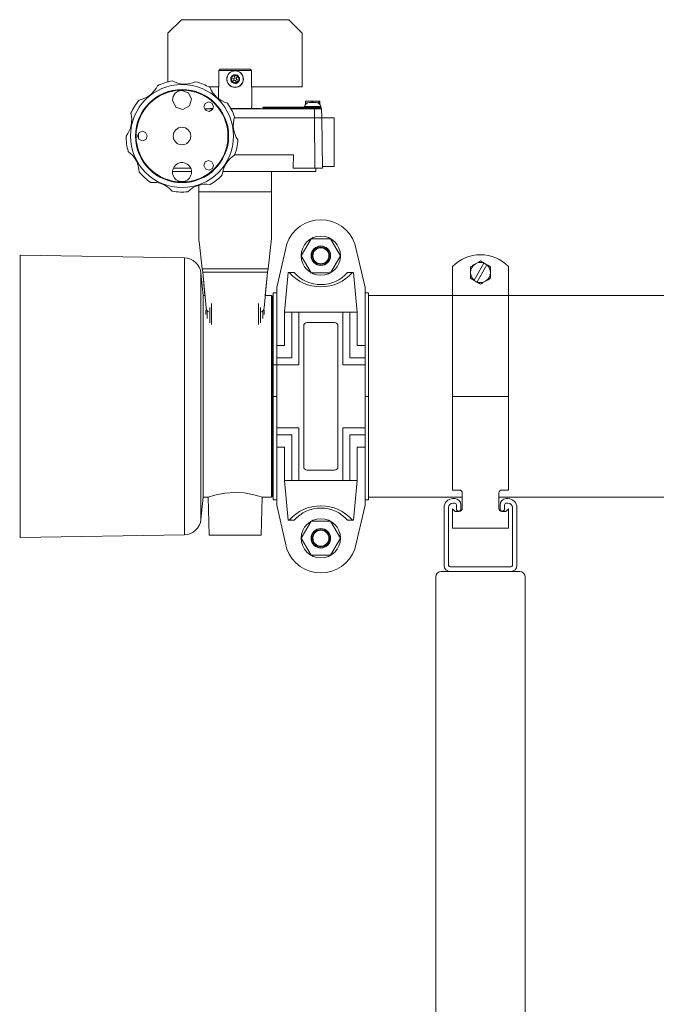
# Model space of a CAD drawing. Units: inches. Extents: x -2937 to 8, y 1249 to 1452.
# Drawn here: x -807 to -793, y 1380 to 1402 of the extents above; entities that cross this region are included whole.
import ezdxf

# ---------------------------------------------------------------- set-up
doc = ezdxf.new("R2010")
doc.units = ezdxf.units.IN
doc.header["$MEASUREMENT"] = 0
doc.linetypes.add('SLD-Solid', pattern=[0])
doc.layers.add('1', color=7, linetype='Continuous', lineweight=18)

msp = doc.modelspace()

# ---------------------------------------------------------------- linework, layer by layer
at = {"layer": '1', "color": 7, "linetype": 'Continuous'}
for p, q in [((-803.3719063, 1402.3204518), (-803.6719063, 1402.0204518)), ((-800.9719063, 1402.3204518), (-803.3719063, 1402.3204518)), ((-800.6719063, 1402.0204518), (-800.9719063, 1402.3204518)), ((-803.6719063, 1402.0204518), (-803.6719063, 1400.9338608)), ((-800.6719063, 1400.8204518), (-800.6719063, 1402.0204518)), ((-802.5356971, 1401.1854518), (-802.5051385, 1401.2154518)), ((-801.8081154, 1401.1854518), (-802.5356971, 1401.1854518)), ((-802.5356971, 1400.8154518), (-802.5356971, 1401.1854518)), ((-802.5051385, 1401.2154518), (-801.838674, 1401.2154518)), ((-801.838674, 1401.2154518), (-801.8081154, 1401.1854518)), ((-801.8081154, 1401.1854518), (-801.8081154, 1400.8154518)), ((-802.2568046, 1401.0186091), (-802.2648084, 1401.0096682)), ((-802.2568046, 1401.0186091), (-802.2591601, 1401.0303757)), ((-802.2008489, 1401.0033463), (-802.2568046, 1401.0186091)), ((-802.2344103, 1400.9335063), (-802.2457782, 1400.9373497)), ((-802.1932145, 1400.974334), (-802.2344103, 1400.9335063)), ((-802.2344103, 1400.9335063), (-802.2306691, 1400.9221044)), ((-802.1943006, 1401.0805546), (-802.2060455, 1401.0830156)), ((-802.1943006, 1401.0805546), (-802.1852882, 1401.0884778)), ((-802.1795407, 1401.0244641), (-802.1943006, 1401.0805546)), ((-802.1642718, 1400.9664394), (-802.1495119, 1400.9103489)), ((-802.1495119, 1400.9103489), (-802.1585243, 1400.9024258)), ((-802.150598, 1401.0165696), (-802.1094022, 1401.0573973)), ((-802.1495119, 1400.9103489), (-802.137767, 1400.907888)), ((-802.1429636, 1400.9875572), (-802.0870079, 1400.9722944)), ((-802.1094022, 1401.0573973), (-802.1131434, 1401.0687992)), ((-802.1094022, 1401.0573973), (-802.0980343, 1401.0535538)), ((-802.0870079, 1400.9722944), (-802.0790041, 1400.9812353)), ((-802.0870079, 1400.9722944), (-802.0846524, 1400.9605279)), ((-802.7562933, 1400.8204518), (-802.5356971, 1400.8204518)), ((-802.5419063, 1400.8154518), (-802.5419063, 1400.5566381)), ((-802.5419063, 1400.8154518), (-802.5356971, 1400.8154518)), ((-801.8081154, 1400.8204518), (-800.6719063, 1400.8204518)), ((-801.8081154, 1400.8154518), (-801.8019063, 1400.8154518)), ((-801.8019063, 1400.3748268), (-801.8019063, 1400.8154518)), ((-800.6012863, 1400.4931321), (-800.5898461, 1400.4931321)), ((-800.6012863, 1400.4931321), (-800.6012863, 1400.4250845)), ((-800.5971558, 1400.5032471), (-800.5976177, 1400.5031136)), ((-800.5971558, 1400.5032471), (-800.525912, 1400.5032471)), ((-800.5898461, 1400.4931321), (-800.525912, 1400.5032471)), ((-800.5898461, 1400.438635), (-800.5898461, 1400.4931321)), ((-800.525912, 1400.5032471), (-800.3686625, 1400.5032471)), ((-800.3579731, 1400.4738972), (-800.5218395, 1400.4738972)), ((-800.3587679, 1400.4739608), (-800.5210446, 1400.4739608)), ((-800.4619779, 1400.4931321), (-800.4367272, 1400.4931321)), ((-800.4619779, 1400.4931321), (-800.4619779, 1400.4739608)), ((-800.4367272, 1400.4931321), (-800.3686625, 1400.5032471)), ((-800.4367272, 1400.4739608), (-800.4367272, 1400.4931321)), ((-800.3686625, 1400.5032471), (-800.2826567, 1400.5032471)), ((-800.2899664, 1400.4931321), (-800.3539005, 1400.5032471)), ((-800.3005979, 1400.4931321), (-800.3005979, 1400.4483079)), ((-800.3005979, 1400.4931321), (-800.2867873, 1400.4931321)), ((-800.2785262, 1400.4931321), (-800.2899664, 1400.4931321)), ((-800.2867873, 1400.4352549), (-800.2867873, 1400.4931321)), ((-800.2785262, 1400.4931321), (-800.2785262, 1400.4250845)), ((-802.8226963, 1400.3334518), (-802.8569568, 1400.3334518)), ((-802.6672991, 1400.3334518), (-802.8226963, 1400.3334518)), ((-802.8226963, 1400.3334518), (-802.8226963, 1400.2925314)), ((-802.7294063, 1400.3367018), (-802.6706585, 1400.3367018)), ((-802.2672532, 1400.3367018), (-801.6144063, 1400.3367018)), ((-800.3975945, 1400.3334518), (-802.2654327, 1400.3334518)), ((-801.802176, 1400.3748268), (-801.8019063, 1400.3748268)), ((-801.5499063, 1400.3554518), (-801.5499063, 1400.3334518)), ((-801.4201864, 1400.3554518), (-801.5499063, 1400.3554518)), ((-801.5399063, 1400.3654518), (-801.4209964, 1400.3654518)), ((-801.4209964, 1400.3654518), (-800.6599063, 1400.3654518)), ((-801.4201864, 1400.3554518), (-801.4201864, 1400.3334518)), ((-800.4232754, 1400.3554518), (-801.4201864, 1400.3554518)), ((-800.6154063, 1400.3654518), (-800.6599063, 1400.3654518)), ((-800.4248416, 1400.3644518), (-800.6599063, 1400.3644518)), ((-800.6204063, 1400.3844653), (-800.6204063, 1400.3704518)), ((-800.6166789, 1400.3844653), (-800.6204063, 1400.3844653)), ((-800.6204063, 1400.3704518), (-800.2594063, 1400.3704518)), ((-800.6202253, 1400.3857982), (-800.2595872, 1400.3857982)), ((-800.2594063, 1400.3844653), (-800.6166789, 1400.3844653)), ((-800.6117821, 1400.3654518), (-800.6154063, 1400.3654518)), ((-800.2644063, 1400.3654518), (-800.6117821, 1400.3654518)), ((-800.2555474, 1400.3644518), (-800.4248416, 1400.3644518)), ((-800.4232754, 1400.3554518), (-800.4232754, 1400.3334518)), ((-800.2499063, 1400.3554518), (-800.4232754, 1400.3554518)), ((-800.2399063, 1400.3334518), (-800.3975945, 1400.3334518)), ((-800.3975945, 1400.3334518), (-800.3970945, 1400.1274518)), ((-800.2599063, 1400.3654518), (-800.2644063, 1400.3654518)), ((-800.2594063, 1400.3704518), (-800.2594063, 1400.3844653)), ((-800.2499063, 1400.3554518), (-800.2499063, 1400.3334518)), ((-800.2399063, 1400.3334518), (-800.2394063, 1400.1274518)), ((-802.1897176, 1400.1274518), (-800.3970945, 1400.1274518)), ((-800.3970945, 1400.1274518), (-800.2394063, 1400.1274518)), ((-800.3929585, 1399.0074518), (-800.3970945, 1400.1274518)), ((-800.2198566, 1399.0074518), (-800.2394063, 1400.1274518)), ((-799.9594063, 1400.1274518), (-800.2394063, 1400.1274518)), ((-799.9594063, 1400.1274518), (-799.9594063, 1399.0474518)), ((-804.3252759, 1399.7911777), (-804.3275379, 1399.6615911)), ((-802.1784244, 1399.3074518), (-800.8704872, 1399.3074518)), ((-800.8765969, 1399.0074518), (-800.8704872, 1399.3074518)), ((-804.3389559, 1399.0074518), (-804.3389334, 1399.0087443)), ((-804.3389334, 1399.0087443), (-804.3389559, 1399.0074518)), ((-804.3389559, 1399.0074518), (-804.329124, 1399.0074518)), ((-803.5674093, 1398.9324518), (-803.1502165, 1398.9324518)), ((-803.5467185, 1399.0074518), (-803.1665899, 1399.0074518)), ((-802.4453224, 1398.9324518), (-801.6131278, 1398.9324518)), ((-801.3619063, 1398.9324518), (-801.6131278, 1398.9324518)), ((-801.3619063, 1398.9324518), (-800.3669063, 1398.9324518)), ((-801.3619063, 1398.9324518), (-801.3619063, 1398.4808596)), ((-800.8765969, 1399.0074518), (-800.3929585, 1399.0074518)), ((-800.3929585, 1399.0074518), (-800.2198566, 1399.0074518)), ((-800.3669063, 1398.9324518), (-800.3669063, 1399.0074518)), ((-800.2205548, 1399.0474518), (-799.9594063, 1399.0474518)), ((-802.9819063, 1398.4808596), (-802.9819063, 1398.624896)), ((-802.9819063, 1397.4652142), (-802.9819063, 1398.4808596)), ((-802.9819063, 1398.4808596), (-801.3619063, 1398.4808596)), ((-801.3619063, 1397.4652142), (-801.3619063, 1398.4808596)), ((-802.9764294, 1397.3697368), (-802.906624, 1396.7629515)), ((-801.4371885, 1396.7629515), (-801.3673831, 1397.3697368)), ((-806.9737379, 1397.0675438), (-806.9808843, 1397.0634179)), ((-803.3055179, 1397.0035148), (-806.9737379, 1397.0675438)), ((-806.9737379, 1394.4154518), (-806.9737379, 1397.0675438)), ((-803.3055179, 1394.4154518), (-803.3055179, 1397.0035148)), ((-801.4371885, 1396.7629515), (-802.906624, 1396.7629515)), ((-802.8819063, 1396.1654518), (-802.9342315, 1396.6632935)), ((-802.9342315, 1394.4154518), (-802.9342315, 1396.6632935)), ((-802.892972, 1396.6868745), (-802.8210614, 1395.8910084)), ((-802.8458588, 1396.1654518), (-802.892972, 1396.6868745)), ((-802.892972, 1396.6868745), (-801.4508405, 1396.6868745)), ((-801.5227511, 1395.8910084), (-801.4508405, 1396.6868745)), ((-801.4508405, 1396.6868745), (-801.4979537, 1396.1654518)), ((-802.8458588, 1396.1654518), (-802.8819063, 1396.1654518)), ((-802.8819063, 1394.4154518), (-802.8819063, 1396.1654518)), ((-801.3615602, 1396.1654518), (-801.4979537, 1396.1654518)), ((-801.3406783, 1396.0951027), (-801.3415632, 1396.1458008)), ((-802.8219063, 1395.8270565), (-802.8141519, 1395.8674193)), ((-802.7394798, 1395.5562393), (-802.7394798, 1395.9004734)), ((-802.6970534, 1395.9863771), (-802.6970534, 1395.5167374)), ((-801.6467591, 1395.5167374), (-801.6467591, 1395.9863771)), ((-801.6043327, 1395.9004734), (-801.6043327, 1395.5562393)), ((-801.5274541, 1395.8706526), (-801.5219063, 1395.8270565)), ((-802.8219063, 1395.7437334), (-802.8219063, 1395.8270565)), ((-802.7926169, 1395.8230326), (-802.7926169, 1395.6503585)), ((-801.5511956, 1395.6503585), (-801.5511956, 1395.8230326)), ((-801.5219063, 1395.8270565), (-801.5219063, 1395.7437334)), ((-806.9737379, 1390.7633598), (-806.9737379, 1394.4154518)), ((-803.3055179, 1390.8273888), (-803.3055179, 1394.4154518)), ((-802.9342315, 1391.1676101), (-802.9342315, 1394.4154518)), ((-802.8819063, 1391.6654518), (-802.8819063, 1394.4154518)), ((-801.3415632, 1391.6851027), (-801.3406783, 1391.7358008)), ((-802.9342315, 1391.1676101), (-802.8819063, 1391.6654518)), ((-802.8819063, 1391.6654518), (-802.7727365, 1391.6654518)), ((-802.7741762, 1391.6659074), (-802.7519063, 1390.8154518)), ((-801.5919063, 1390.8154518), (-801.5696395, 1391.6657837)), ((-801.5706891, 1391.6654518), (-801.3615602, 1391.6654518)), ((-806.9737379, 1390.7633598), (-803.3055179, 1390.8273888)), ((-802.7519063, 1390.8154518), (-802.1719063, 1390.8154518)), ((-802.1719063, 1390.8154518), (-801.5919063, 1390.8154518)), ((-806.9808843, 1390.7674857), (-806.9737379, 1390.7633598))]:
    msp.add_line(p, q, dxfattribs=at)
at = {"layer": '1'}
for p, q in [((-801.2442132, 1396.3453831), (-801.0147822, 1397.3223592)), ((-799.2721495, 1396.3453831), (-799.5015805, 1397.3223592)), ((-800.9871079, 1396.677858), (-800.8514707, 1396.677858)), ((-799.5292548, 1396.677858), (-799.664892, 1396.677858)), ((-801.2442132, 1396.3453831), (-801.2442132, 1396.2279518)), ((-799.2721495, 1396.3453831), (-799.2721495, 1396.2279518)), ((-801.3615602, 1396.1654518), (-801.3615602, 1391.6654518)), ((-801.3406783, 1391.7358008), (-801.3406783, 1396.0951027)), ((-801.2442132, 1396.2279518), (-801.3206814, 1396.2279518)), ((-801.3206814, 1396.0754518), (-801.3206814, 1391.7554518)), ((-799.2721495, 1396.2279518), (-799.1956814, 1396.2279518)), ((-799.1956814, 1396.1654518), (-797.3192332, 1396.1654518)), ((-796.0692332, 1396.1654518), (-781.0683293, 1396.1654518)), ((-800.902585, 1395.7918792), (-801.0690865, 1395.7918792)), ((-801.0690865, 1395.7918792), (-801.0690865, 1395.0508829)), ((-800.2581814, 1395.7918792), (-800.9871079, 1395.7918792)), ((-800.902585, 1395.7918792), (-800.902585, 1394.772546)), ((-800.7496487, 1395.7918792), (-800.7496487, 1394.6196097)), ((-800.2581814, 1395.7918792), (-799.5292548, 1395.7918792)), ((-799.7667141, 1395.7918792), (-799.7667141, 1394.6196097)), ((-799.6137777, 1395.7918792), (-799.6137777, 1394.772546)), ((-799.6137777, 1395.7918792), (-799.4472762, 1395.7918792)), ((-799.4472762, 1395.7918792), (-799.4472762, 1395.0508829)), ((-801.0690865, 1395.0508829), (-801.2442132, 1395.0508829)), ((-799.4472762, 1395.0508829), (-799.2721495, 1395.0508829)), ((-800.902585, 1394.772546), (-801.2442132, 1394.772546)), ((-799.6137777, 1394.772546), (-799.2721495, 1394.772546)), ((-800.7496487, 1394.6196097), (-801.3206814, 1394.6196097)), ((-799.7667141, 1394.6196097), (-799.2721495, 1394.6196097)), ((-797.3192332, 1393.9154518), (-796.0692332, 1393.9154518)), ((-800.7496487, 1393.2112939), (-801.2442132, 1393.2112939)), ((-800.7496487, 1392.0390244), (-800.7496487, 1393.2112939)), ((-799.7667141, 1392.0390244), (-799.7667141, 1393.2112939)), ((-799.7667141, 1393.2112939), (-799.2721495, 1393.2112939)), ((-800.902585, 1393.0583575), (-801.2442132, 1393.0583575)), ((-800.902585, 1392.0390244), (-800.902585, 1393.0583575)), ((-799.6137777, 1392.0390244), (-799.6137777, 1393.0583575)), ((-799.6137777, 1393.0583575), (-799.2721495, 1393.0583575)), ((-801.0690865, 1392.7800207), (-801.2442132, 1392.7800207)), ((-801.0690865, 1392.0390244), (-801.0690865, 1392.7800207)), ((-799.4472762, 1392.0390244), (-799.4472762, 1392.7800207)), ((-799.4472762, 1392.7800207), (-799.2721495, 1392.7800207)), ((-800.902585, 1392.0390244), (-801.0690865, 1392.0390244)), ((-800.2581814, 1392.0390244), (-800.9871079, 1392.0390244)), ((-800.2581814, 1392.0390244), (-799.5292548, 1392.0390244)), ((-799.6137777, 1392.0390244), (-799.4472762, 1392.0390244)), ((-801.2442132, 1391.6029518), (-801.3206814, 1391.6029518)), ((-801.2442132, 1391.6029518), (-801.2442132, 1391.4855205)), ((-801.2442132, 1391.4855205), (-801.0147822, 1390.5085443)), ((-799.2721495, 1391.4855205), (-799.5015805, 1390.5085443)), ((-799.2721495, 1391.6029518), (-799.1956814, 1391.6029518)), ((-799.2721495, 1391.6029518), (-799.2721495, 1391.4855205)), ((-799.1956814, 1391.6654518), (-797.1017332, 1391.6654518)), ((-796.2867332, 1391.6654518), (-781.0683293, 1391.6654518)), ((-800.9871079, 1391.1530455), (-800.8514707, 1391.1530455)), ((-799.5292548, 1391.1530455), (-799.664892, 1391.1530455)), ((-797.5700411, 1390.007632), (-795.8200411, 1390.007632)), ((-797.6950411, 1364.007632), (-797.6950411, 1389.882632)), ((-795.6950411, 1389.882632), (-795.6950411, 1364.007632))]:
    msp.add_line(p, q, dxfattribs=at)
at = {"layer": '1', "color": 7, "linetype": 'SLD-Solid', "lineweight": 15}
for p, q in [((-797.3192332, 1396.8111777), (-797.3192332, 1391.8253596)), ((-796.6167564, 1396.8875172), (-796.8366619, 1396.5066298)), ((-796.5518045, 1396.8500174), (-796.77171, 1396.4691297)), ((-796.6151692, 1396.8902665), (-796.6167564, 1396.8875172)), ((-796.6151692, 1396.8902665), (-796.5502173, 1396.8527664)), ((-796.5502173, 1396.8527664), (-796.5518045, 1396.8500174)), ((-796.0692332, 1396.8111777), (-796.0692332, 1391.8253596)), ((-796.8366619, 1396.5066298), (-796.8382492, 1396.5038805)), ((-796.7732973, 1396.4663807), (-796.8382492, 1396.5038805)), ((-796.77171, 1396.4691297), (-796.7732973, 1396.4663807)), ((-796.0692332, 1396.1654518), (-797.3192332, 1396.1654518)), ((-797.3192332, 1391.8253596), (-797.1717332, 1391.8253596)), ((-797.1017332, 1391.7553595), (-797.1017332, 1391.4153596)), ((-796.2867332, 1391.4153596), (-796.2867332, 1391.7553595)), ((-796.2167332, 1391.8253596), (-796.0692332, 1391.8253596)), ((-797.2687911, 1391.6326319), (-797.3087911, 1391.6326319)), ((-797.3087911, 1391.5326319), (-797.2687911, 1391.5326319)), ((-797.2325411, 1391.4963819), (-797.2325411, 1391.4016319)), ((-797.1325411, 1391.4016319), (-797.1325411, 1391.4963819)), ((-796.2575411, 1391.4963819), (-796.2575411, 1391.4016319)), ((-796.1575411, 1391.4016319), (-796.1575411, 1391.4963819)), ((-796.0812911, 1391.6326319), (-796.1212911, 1391.6326319)), ((-796.1212911, 1391.5326319), (-796.0812911, 1391.5326319)), ((-797.5075411, 1391.433882), (-797.5075411, 1390.143882)), ((-797.4075411, 1390.143882), (-797.4075411, 1391.433882)), ((-797.3192332, 1391.4078596), (-797.3192332, 1390.9703596)), ((-797.2567332, 1391.3453595), (-797.3192332, 1391.4078596)), ((-797.1717332, 1391.3453595), (-797.2567332, 1391.3453595)), ((-796.1317332, 1391.3453595), (-796.2167332, 1391.3453595)), ((-796.0692332, 1391.4078596), (-796.1317332, 1391.3453595)), ((-796.0692332, 1391.4078596), (-796.0692332, 1390.9703596)), ((-795.9825412, 1391.433882), (-795.9825412, 1390.143882)), ((-795.8825412, 1390.143882), (-795.8825412, 1391.433882)), ((-796.0692332, 1390.9703596), (-797.3192332, 1390.9703596)), ((-796.0187912, 1390.107632), (-797.3712911, 1390.107632)), ((-797.3712911, 1390.007632), (-796.0187912, 1390.007632))]:
    msp.add_line(p, q, dxfattribs=at)
at = {"layer": '1', "ltscale": 6}
for p, q in [((-800.9871079, 1396.677858), (-801.0690865, 1395.7918792)), ((-799.5292548, 1396.677858), (-799.4472762, 1395.7918792)), ((-801.3206814, 1396.2279518), (-801.3206814, 1391.6029518)), ((-801.2442132, 1396.2279518), (-801.2442132, 1391.6029518)), ((-799.2721495, 1396.2279518), (-799.2721495, 1391.6029518)), ((-799.1956814, 1396.2279518), (-799.1956814, 1391.6029518)), ((-801.3206814, 1393.9154518), (-801.2442132, 1393.9154518)), ((-799.1956814, 1393.9154518), (-799.2721495, 1393.9154518)), ((-800.9871079, 1391.1530455), (-801.0690865, 1392.0390244)), ((-799.5292548, 1391.1530455), (-799.4472762, 1392.0390244))]:
    msp.add_line(p, q, dxfattribs=at)
at = {"layer": '1', "lineweight": 15}
msp.add_line((-797.3712911, 1390.007632), (-796.0187912, 1390.007632), dxfattribs=at)
at = {"layer": '1', "color": 7, "linetype": 'Continuous', "flags": 128}
for points in [[(-802.2639304, 1401.0282706), (-802.2685942, 1401.0208235), (-802.2678419, 1401.0138996)], [(-802.2678446, 1401.0138996), (-802.2663449, 1401.0113528), (-802.2648084, 1401.0096682)], [(-802.2648127, 1401.0096682), (-802.2433552, 1400.9714801), (-802.2457782, 1400.9373497)], [(-802.259162, 1401.0303757), (-802.2619171, 1401.0294466), (-802.263922, 1401.0282706)], [(-802.2060529, 1401.0830156), (-802.2283908, 1401.0453425), (-802.2591601, 1401.0303757)], [(-802.2457862, 1400.9373497), (-802.2463521, 1400.9344976), (-802.246336, 1400.9321733)], [(-802.24634, 1400.9321733), (-802.2422228, 1400.9244034), (-802.2358504, 1400.921593)], [(-802.2358552, 1400.921593), (-802.2328962, 1400.921616), (-802.2306691, 1400.9221044)], [(-802.2306738, 1400.9221044), (-802.1868706, 1400.9215894), (-802.1585243, 1400.9024258)], [(-802.2039033, 1401.0877584), (-802.2053549, 1401.0851885), (-802.2060455, 1401.0830156)], [(-802.189495, 1401.0915491), (-802.1982777, 1401.0918719), (-802.2038978, 1401.0877584)], [(-802.1852898, 1401.0884778), (-802.1874713, 1401.0904009), (-802.1894922, 1401.0915491)], [(-802.1131447, 1401.0687992), (-802.1569419, 1401.0693142), (-802.1852882, 1401.0884778)], [(-802.1585287, 1400.9024258), (-802.1563413, 1400.9005027), (-802.1543203, 1400.8993544)], [(-802.1543235, 1400.8993544), (-802.1455348, 1400.8990317), (-802.1399147, 1400.9031452)], [(-802.1399152, 1400.9031452), (-802.1384576, 1400.905715), (-802.137767, 1400.907888)], [(-802.137775, 1400.907888), (-802.1154217, 1400.945561), (-802.0846524, 1400.9605279)], [(-802.1079633, 1401.0693105), (-802.1109287, 1401.0693071), (-802.1131434, 1401.0687992)], [(-802.0974785, 1401.0587303), (-802.1015804, 1401.0664975), (-802.1079621, 1401.0693105)], [(-802.0790058, 1400.9812353), (-802.1004574, 1401.0194234), (-802.0980343, 1401.0535538)], [(-802.0980417, 1401.0535538), (-802.0974458, 1401.0563942), (-802.0974765, 1401.0587303)], [(-802.0846565, 1400.9605279), (-802.0818974, 1400.9614408), (-802.0798906, 1400.9626329)], [(-802.0798975, 1400.9626329), (-802.075216, 1400.9700706), (-802.0759706, 1400.9770039)], [(-802.0759739, 1400.9770039), (-802.0774566, 1400.9795708), (-802.0790041, 1400.9812353)], [(-803.1906559, 1400.3972633), (-803.3384409, 1400.317764), (-803.4978477, 1400.3705054), (-803.5690137, 1400.5220902), (-803.5547444, 1400.6065748), (-803.5081034, 1400.6781631)], [(-803.5081093, 1400.6781631), (-803.4422704, 1400.7237187), (-803.363919, 1400.7412755), (-803.2159482, 1400.6878764), (-803.1454506, 1400.5475051), (-803.1906465, 1400.3972633)], [(-802.8394578, 1400.4538506), (-802.7669947, 1400.486716), (-802.6916715, 1400.4607154), (-802.6549634, 1400.3899506), (-802.6769782, 1400.313502)], [(-800.5971686, 1400.5032471), (-800.5994865, 1400.4993161), (-800.6012863, 1400.4931321)], [(-800.5259246, 1400.5032471), (-800.4899839, 1400.499511), (-800.4619779, 1400.4931321)], [(-800.368681, 1400.5032471), (-800.3304132, 1400.499511), (-800.3005979, 1400.4931321)], [(-800.2867927, 1400.4931321), (-800.2844905, 1400.5003969), (-800.2826567, 1400.5032471)], [(-800.2826626, 1400.5032471), (-800.2803318, 1400.4997466), (-800.2785262, 1400.4931321)], [(-802.6769859, 1400.313502), (-802.7511712, 1400.2724091), (-802.832232, 1400.2980337), (-802.8693188, 1400.3745226), (-802.8394511, 1400.4538506)], [(-801.8146991, 1400.3367018), (-801.8058938, 1400.36742), (-801.802176, 1400.3748268)], [(-804.159527, 1399.6551459), (-804.2351655, 1399.6169168), (-804.3150173, 1399.6453939), (-804.3493905, 1399.7230817), (-804.316675, 1399.8014409)], [(-804.3166768, 1399.8014409), (-804.2430026, 1399.8316656), (-804.1687996, 1399.8030106), (-804.1346203, 1399.7309463), (-804.1595198, 1399.6551459)], [(-802.6783939, 1399.0013956), (-802.7536607, 1398.9618613), (-802.833968, 1398.9892402), (-802.8693914, 1399.0662393), (-802.8379029, 1399.1451025)], [(-802.837909, 1399.1451025), (-802.7645702, 1399.1764754), (-802.6899827, 1399.1488994), (-802.6547787, 1399.0775535), (-802.6783885, 1399.0013956)], [(-803.5680143, 1398.8971727), (-803.5683358, 1398.9372197), (-803.5633784, 1398.9683882)], [(-803.5633867, 1398.9683882), (-803.5505667, 1399.0065968), (-803.535326, 1399.0341646)], [(-803.5353303, 1399.0341646), (-803.5198754, 1399.0543996), (-803.5067091, 1399.0695653)], [(-803.5067107, 1399.0695653), (-803.4751722, 1399.0942384), (-803.4486511, 1399.1105991)], [(-803.4486548, 1399.1105991), (-803.4113036, 1399.1245979), (-803.3801814, 1399.1301718)], [(-803.3801893, 1399.1301718), (-803.3402744, 1399.1307443), (-803.3093553, 1399.1260567)], [(-803.3093583, 1399.1260567), (-803.2716412, 1399.1135723), (-803.2440328, 1399.0989506)], [(-803.2440372, 1399.0989506), (-803.2124364, 1399.0746868), (-803.1911426, 1399.0517629)], [(-803.191144, 1399.0517629), (-803.1692131, 1399.018289), (-803.1566238, 1398.9894656)], [(-803.1566296, 1398.9894656), (-803.1469809, 1398.9504834), (-803.1446564, 1398.9189958)], [(-803.5488376, 1398.8285787), (-803.562442, 1398.8662357), (-803.56801, 1398.8971727)], [(-803.5081281, 1398.7702651), (-803.533357, 1398.801253), (-803.5488373, 1398.8285787)], [(-803.4504852, 1398.7286937), (-803.4845104, 1398.749602), (-803.5081277, 1398.7702651)], [(-803.3823388, 1398.70848), (-803.4213571, 1398.7169812), (-803.4504837, 1398.7286937)], [(-803.3112544, 1398.7119206), (-803.3509315, 1398.7070432), (-803.3823304, 1398.70848)], [(-803.2452012, 1398.7387276), (-803.2810855, 1398.7209641), (-803.3112489, 1398.7119206)], [(-803.1916602, 1398.785999), (-803.2196794, 1398.757289), (-803.2451963, 1398.7387276)], [(-803.1567986, 1398.8484604), (-803.1737162, 1398.8120178), (-803.1916577, 1398.785999)], [(-803.1446618, 1398.9189958), (-803.1485102, 1398.8789767), (-803.156792, 1398.8484604)], [(-802.89298, 1396.6868745), (-802.9004633, 1396.7302545), (-802.906624, 1396.7629515)], [(-801.4371905, 1396.7629515), (-801.444992, 1396.7211483), (-801.4508405, 1396.6868745)], [(-801.5706955, 1391.6654518), (-801.5767191, 1391.6678942), (-801.5925547, 1391.6732725), (-801.6415275, 1391.6890849), (-801.7872506, 1391.7285155), (-801.9664317, 1391.7604568), (-802.1719553, 1391.7733854), (-802.4039338, 1391.7569189), (-802.5981841, 1391.7184468), (-802.7280792, 1391.6809118), (-802.7722112, 1391.66613), (-802.7737744, 1391.6655879), (-802.7738346, 1391.6655668), (-802.7738521, 1391.6655606), (-802.7738518, 1391.6655606), (-802.7738476, 1391.665562), (-802.7735638, 1391.6656455), (-802.7727365, 1391.6654518)]]:
    msp.add_lwpolyline(points, dxfattribs=at)
at = {"layer": '1'}
for points in [[(-800.4769314, 1397.4324904), (-800.6956814, 1397.0536043), (-800.4769314, 1396.6747182), (-800.0394314, 1396.6747182), (-799.8206814, 1397.0536043), (-800.0394314, 1397.4324904)], [(-800.4769314, 1391.1271062), (-800.6956814, 1390.7482201), (-800.4769314, 1390.369334), (-800.0394314, 1390.369334), (-799.8206814, 1390.7482201), (-800.0394314, 1391.1271062)]]:
    msp.add_lwpolyline(points, close=True, dxfattribs=at)
msp.add_lwpolyline([(-800.2581814, 1392.2684289), (-800.5640541, 1392.2684289, -0.4142135624), (-800.6405223, 1392.3448971), (-800.6405223, 1395.4860064, -0.4142135624), (-800.5640541, 1395.5624746), (-800.2581814, 1395.5624746), (-799.9523086, 1395.5624746, -0.4142135624), (-799.8758404, 1395.4860064), (-799.8758404, 1392.3448971, -0.4142135624), (-799.9523086, 1392.2684289)], format="xyb", close=True, dxfattribs=at)
at = {"layer": '1', "color": 7, "linetype": 'Continuous'}
for centre, radius in [((-802.1719063, 1400.9954518), 0.1865), ((-802.1719063, 1400.9954518), 0.1826454), ((-802.1719063, 1400.9954518), 0.03), ((-803.3569063, 1399.7242018), 1.15), ((-803.3569063, 1399.7242018), 1.04), ((-803.3569063, 1399.7242018), 1.0254581), ((-803.3569063, 1399.7242018), 0.1965)]:
    msp.add_circle(centre, radius, dxfattribs=at)
at = {"layer": '1'}
for centre, radius in [((-800.2581814, 1397.0536043), 0.4375), ((-800.2581814, 1397.0536043), 0.21875), ((-800.2581814, 1397.0536043), 0.2095844), ((-800.2581814, 1397.0536043), 0.1875), ((-800.2581814, 1397.0536043), 0.1783344), ((-800.2581814, 1390.7482201), 0.4375), ((-800.2581814, 1390.7482201), 0.21875), ((-800.2581814, 1390.7482201), 0.2095844), ((-800.2581814, 1390.7482201), 0.1875), ((-800.2581814, 1390.7482201), 0.1783344)]:
    msp.add_circle(centre, radius, dxfattribs=at)
at = {"layer": '1', "color": 7, "linetype": 'Continuous'}
for centre, radius, start, end in [((-803.3569063, 1399.7242018), 1.25, 100, 115.98965434), ((-803.2963448, 1401.4541051), 0.5709407, 240.90444061, 295.08527766), ((-803.3569063, 1399.7242018), 1.25, 60, 75.98965434), ((-802.1719063, 1400.9954518), 0.0976932, 169.11523052, 220.37043177), ((-802.1719063, 1400.9954518), 0.0976932, 109.11523052, 160.37043177), ((-802.1719063, 1400.9954518), 0.0976932, 229.11523052, 280.37043177), ((-802.1719063, 1400.9954518), 0.0976932, 49.11523052, 100.37043177), ((-802.1719063, 1400.9954518), 0.0976932, 289.11523052, 340.37043177), ((-802.1719063, 1400.9954518), 0.0976932, 349.11523052, 40.37043177), ((-804.4224415, 1401.0882816), 0.5708982, 280.9016648, 335.08674804), ((-802.198569, 1401.0104326), 0.5709136, 200.90349238, 255.08621717), ((-803.3569063, 1399.7242018), 1.25, 140, 155.98965434), ((-803.3569063, 1399.7242018), 1.25, 20, 35.98965434), ((-800.5024063, 1400.3532085), 0.1222433, 99.14720481, 164.53810999), ((-800.5210446, 1400.4689608), 0.005, 90, 99.14720483), ((-800.3587679, 1400.4689608), 0.005, 80.85279213, 89.99999679), ((-800.3774063, 1400.3532085), 0.1222433, 15.46189002, 80.85279516), ((-802.7294063, 1400.3317018), 0.005, 89.99999312, 159.51268489), ((-801.6144063, 1400.3317018), 0.005, 20.48731511, 90), ((-801.5399063, 1400.3554518), 0.01, 90, 180), ((-801.4516584, 1400.3579354), 0.0315699, 355.48788889, 13.77370037), ((-800.6686825, 1400.3649331), 0.0087894, 356.86054148, 3.3828088), ((-800.6154063, 1400.3844653), 0.005, 164.53810996, 179.99999911), ((-800.6154063, 1400.3704518), 0.005, 180, 270), ((-800.5433314, 1400.3604518), 0.005, 53.13010235, 90), ((-800.4439647, 1400.3564878), 0.0207152, 357.13325315, 22.60964035), ((-800.3364811, 1400.3604518), 0.005, 90, 126.86989765), ((-800.2644063, 1400.3704518), 0.005, 270, 0), ((-800.2599063, 1400.3554518), 0.01, 64.15806724, 90), ((-800.2644063, 1400.3844653), 0.005, 0.00000089, 15.46189004), ((-800.2599063, 1400.3554518), 0.01, 0, 64.15806724), ((-805.049963, 1400.0842344), 0.5708942, 320.90213717, 15.08688614), ((-801.6427624, 1399.9649564), 0.5709459, 160.9056476, 215.08509922), ((-803.3569063, 1399.7242018), 1.25, 180, 195.98965434), ((-803.3569063, 1399.7242018), 1.25, 340, 355.98965434), ((-804.8852441, 1398.9117585), 0.5708434, 0.89923241, 55.08864111), ((-801.8890572, 1398.8068069), 0.5709299, 120.90493958, 175.08565028), ((-803.3569063, 1399.7242018), 1.25, 220, 235.98965434), ((-803.3569063, 1399.7242018), 1.25, 300, 315.98965434), ((-804.0054579, 1398.1194156), 0.5708647, 40.90106427, 95.08790544), ((-803.3569063, 1399.7242018), 1.25, 260, 275.98965434), ((-802.8221677, 1398.0779398), 0.5709105, 80.90335835, 135.08632148), ((-802.1466049, 1397.4652335), 0.8353014, 180.00132522, 186.56475508), ((-802.1972076, 1397.4652335), 0.8353014, 353.43524498, 359.99867484), ((-803.3121498, 1396.6235727), 0.38, 5.99999999, 89), ((-801.3615602, 1396.1454518), 0.02, 0.99999992, 89.99999999), ((-801.3206814, 1396.0954518), 0.02, 181.0000002, 270.00000028), ((-802.7014862, 1395.9010966), 0.12, 184.8224508, 238.93451669), ((-801.6423263, 1395.9010966), 0.12, 301.06548249, 355.1775532), ((-801.3615602, 1391.6854518), 0.02, 270.00000001, 358.9999998), ((-801.3206814, 1391.7354518), 0.02, 89.99999972, 179.00000008), ((-803.3121498, 1391.2073309), 0.38, 271, 354)]:
    msp.add_arc(centre, radius, start, end, dxfattribs=at)
at = {"layer": '1'}
for centre, radius, start, end in [((-800.2581814, 1397.0536043), 0.802916, 90, 160.44426898), ((-800.2581814, 1397.0536043), 0.802916, 19.55573102, 90), ((-800.2581814, 1397.2979273), 0.9396668, 221.29087773, 270), ((-800.2581814, 1397.1945325), 0.7867304, 221.05144372, 270), ((-800.2581814, 1397.1945325), 0.7867304, 270, 318.94855628), ((-800.2581814, 1397.2979273), 0.9396668, 270, 318.70912227), ((-800.2581814, 1390.5329763), 0.9396668, 90, 138.70912227), ((-800.2581814, 1390.5329763), 0.9396668, 41.29087773, 90), ((-800.2581814, 1390.636371), 0.7867304, 90, 138.94855628), ((-800.2581814, 1390.636371), 0.7867304, 41.05144372, 90), ((-800.2581814, 1390.7772993), 0.802916, 199.55573102, 270), ((-800.2581814, 1390.7772993), 0.802916, 270, 340.44426898), ((-797.5700411, 1389.882632), 0.125, 90, 180), ((-795.8200411, 1389.882632), 0.125, 0, 90)]:
    msp.add_arc(centre, radius, start, end, dxfattribs=at)
at = {"layer": '1', "color": 7, "linetype": 'SLD-Solid', "lineweight": 15}
for centre, radius, start, end in [((-796.6942332, 1396.2089684), 0.8679177, 43.93607526, 136.06392474), ((-796.6942332, 1396.6783235), 0.22308, 120, 180), ((-796.6942332, 1396.6783235), 0.22308, 69.67743304, 120), ((-796.6942332, 1396.6783235), 0.22308, 0, 50.32256696), ((-796.6942332, 1396.6783235), 0.22308, 180, 230.32256696), ((-796.6942332, 1396.6783235), 0.22308, 300, 0), ((-796.6942332, 1396.6783235), 0.22308, 249.67743304, 300), ((-797.1717332, 1391.7553595), 0.07, 0, 90), ((-796.2167332, 1391.7553595), 0.07, 90, 180), ((-797.3087911, 1391.433882), 0.19875, 90, 180), ((-797.3087911, 1391.433882), 0.09875, 90, 180), ((-797.2687911, 1391.496382), 0.13625, 0, 90), ((-797.2687911, 1391.496382), 0.03625, 0, 90), ((-796.1212911, 1391.496382), 0.13625, 90, 180), ((-796.1212911, 1391.496382), 0.03625, 90, 180), ((-796.0812911, 1391.433882), 0.19875, 0, 90), ((-796.0812911, 1391.433882), 0.09875, 0, 90), ((-797.1825411, 1391.401632), 0.05, 180, 0), ((-797.1717332, 1391.4153595), 0.07, 270, 0), ((-796.2167332, 1391.4153595), 0.07, 180, 270), ((-796.2075411, 1391.401632), 0.05, 180, 0), ((-797.3712911, 1390.143882), 0.13625, 180, 270), ((-797.3712911, 1390.143882), 0.03625, 180, 270), ((-796.0187911, 1390.143882), 0.03625, 270, 0), ((-796.0187911, 1390.143882), 0.13625, 270, 0)]:
    msp.add_arc(centre, radius, start, end, dxfattribs=at)
for points, knots in [([(-796.8057732, 1396.8715165), (-796.8152393, 1396.8660513), (-796.8247478, 1396.8605615), (-796.8435576, 1396.8497017), (-796.8528995, 1396.8443081), (-796.8807596, 1396.8282231), (-796.8991123, 1396.8176271), (-796.9173132, 1396.8071188)], [0, 0, 0, 0, 0.25, 0.25, 0.5, 0.5, 1, 1, 1, 1]), ([(-796.9173132, 1396.6783235), (-796.9173132, 1396.7001192), (-796.9173132, 1396.7222001), (-796.9173132, 1396.7651937), (-796.9173132, 1396.7862896), (-796.9173132, 1396.8071188)], [0, 0, 0, 0, 0.5, 0.5, 1, 1, 1, 1]), ([(-796.4711532, 1396.6783235), (-796.4711532, 1396.7001192), (-796.4711532, 1396.7222001), (-796.4711532, 1396.7651937), (-796.4711532, 1396.7862896), (-796.4711532, 1396.8071188)], [0, 0, 0, 0, 0.5, 0.5, 1, 1, 1, 1]), ([(-796.9173132, 1396.5495282), (-796.9173132, 1396.5704919), (-796.9173132, 1396.5919398), (-796.9173132, 1396.6349195), (-796.9173132, 1396.656543), (-796.9173132, 1396.6783235)], [0, 0, 0, 0, 0.5, 0.5, 1, 1, 1, 1]), ([(-796.5826932, 1396.4851306), (-796.5732272, 1396.4905958), (-796.5637187, 1396.4960855), (-796.5449089, 1396.5069454), (-796.5355669, 1396.512339), (-796.5077069, 1396.528424), (-796.4893541, 1396.5390199), (-796.4711532, 1396.5495282)], [0, 0, 0, 0, 0.25, 0.25, 0.5, 0.5, 1, 1, 1, 1]), ([(-796.4711532, 1396.5495282), (-796.4711532, 1396.5704919), (-796.4711532, 1396.5919398), (-796.4711532, 1396.6349195), (-796.4711532, 1396.656543), (-796.4711532, 1396.6783235)], [0, 0, 0, 0, 0.5, 0.5, 1, 1, 1, 1])]:
    msp.add_open_spline(points, degree=3, knots=knots, dxfattribs=at)
for points in [[(-796.6942332, 1396.9359141), (-796.7307261, 1396.9148449), (-796.7677669, 1396.8934594), (-796.8057732, 1396.8715165)], [(-796.6151692, 1396.8902665), (-796.6419654, 1396.9057373), (-796.6682544, 1396.9209153), (-796.6942332, 1396.9359141)], [(-796.4711532, 1396.8071188), (-796.4971799, 1396.8221453), (-796.5234789, 1396.8373291), (-796.5502173, 1396.8527665)], [(-796.9173132, 1396.5495282), (-796.8912865, 1396.5345017), (-796.8649876, 1396.519318), (-796.8382492, 1396.5038806)], [(-796.7732973, 1396.4663806), (-796.7465011, 1396.4509098), (-796.720212, 1396.4357318), (-796.6942332, 1396.4207329)], [(-796.6942332, 1396.4207329), (-796.6577403, 1396.4418021), (-796.6206995, 1396.4631877), (-796.5826932, 1396.4851306)]]:
    msp.add_open_spline(points, degree=3, dxfattribs=at)

doc.saveas('drawing.dxf')
